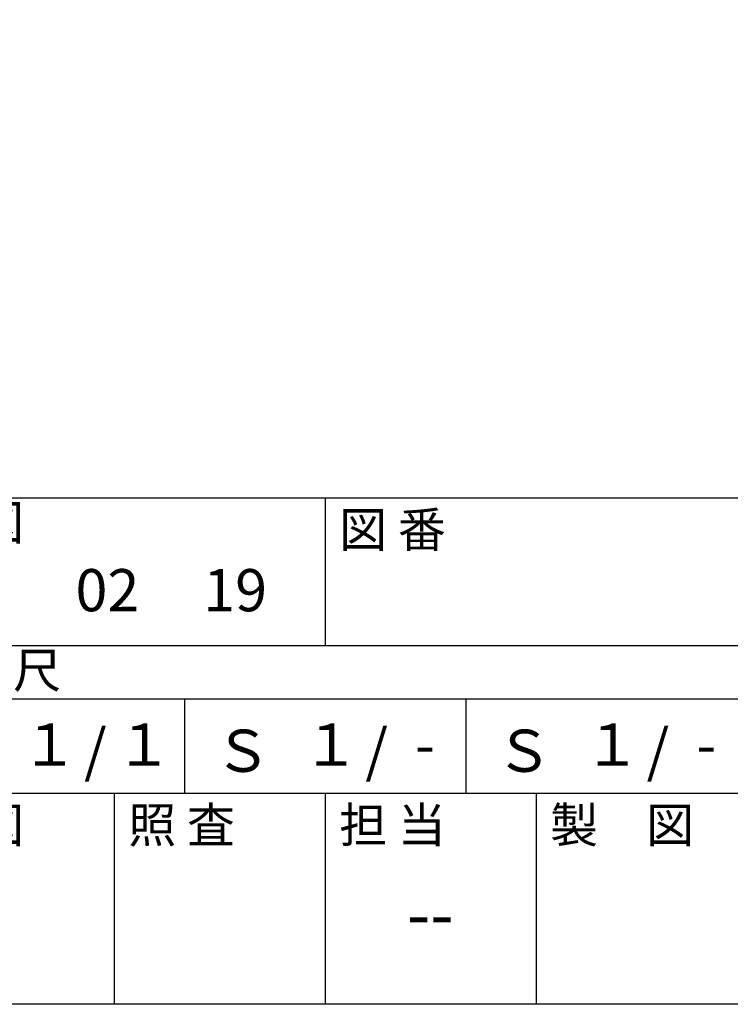
# Model space of a CAD drawing. Units: inches. Extents: x 886 to 1693, y 162 to 722.
# Drawn here: x 1556 to 1607, y 162 to 232 of the extents above; entities that cross this region are included whole.
import ezdxf
from ezdxf.enums import TextEntityAlignment as Align

# ---------------------------------------------------------------- set-up
doc = ezdxf.new("R2010")
doc.units = ezdxf.units.IN
doc.header["$MEASUREMENT"] = 0
for name, color, linetype in [('図枠', 7, 'Continuous'), ('図枠-名称', 254, 'Continuous'), ('図枠-文字', 4, 'Continuous'), ('図枠-細線', 251, 'Continuous')]:
    doc.layers.add(name, color=color, linetype=linetype)
doc.styles.add('STD', font='TXT.shx', dxfattribs={"bigfont": 'bigfont.shx'})

# ---------------------------------------------------------------- blocks, each defined once
blk = doc.blocks.new('A$C2A936B24')
at = {"layer": '図枠', "color": 7}
for p, q in [((30.052, 35.583), (30.052, 25.083)), ((0.052, 25.083), (60.052, 25.083)), ((0.052, 14.583), (60.052, 14.583))]:
    blk.add_line(p, q, dxfattribs=at)
at = {"layer": '図枠'}
blk.add_lwpolyline([(0.052, 35.583), (60.052, 35.583), (60.052, -0.417), (0.052, -0.417)], close=True, dxfattribs=at)
at = {"layer": '図枠-細線', "color": 251}
for p, q in [((0.052, 21.293), (60.052, 21.293)), ((20.052, 21.293), (20.052, 14.583)), ((40.052, 21.293), (40.052, 14.583)), ((15.052, 14.583), (15.052, -0.417)), ((30.052, 14.583), (30.052, -0.417)), ((45.052, 14.583), (45.052, -0.417))]:
    blk.add_line(p, q, dxfattribs=at)
at = {"layer": '図枠-文字', "color": 4, "style": 'STD'}
for s, height, p in [('作 図', 2.5, (1.052, 32.583)), ('図 番', 2.5, (31.052, 32.083)), ('縮\u3000尺', 2.5, (1.052, 22.083)), ('Ｓ', 3, (2.143, 16.11)), ('/', 3, (12.917, 16.149)), ('Ｓ', 3, (22.143, 16.11)), ('/', 3, (32.917, 16.149)), ('Ｓ', 3, (42.143, 16.11)), ('/', 3, (52.917, 16.149)), ('検 図', 2.5, (1.052, 11.083)), ('照 査', 2.5, (16.052, 11.083)), ('担 当', 2.5, (31.052, 11.083)), ('製\u3000図', 2.5, (46.052, 11.083))]:
    blk.add_text(s, height=height, dxfattribs=at).set_placement(p)

msp = doc.modelspace()

# ---------------------------------------------------------------- linework, layer by layer
at = {"layer": '図枠'}
msp.add_lwpolyline([(885.855, 722.396), (1692.855, 722.396), (1692.855, 162.396), (885.855, 162.396)], close=True, dxfattribs=at)

# ---------------------------------------------------------------- block references
msp.add_blockref('A$C2A936B24', (1547.803, 162.813))

# ---------------------------------------------------------------- texts
at = {"layer": '図枠-名称', "style": 'STD'}
for s, height, p in [('02', 3, (1562.375, 191.449)), ('19', 3, (1571.459, 191.449)), ('１', 3, (1558.263, 180.463)), ('１', 3, (1564.957, 180.463)), ('１', 3, (1578.263, 180.463)), ('１', 3, (1598.263, 180.463)), ('-', 3, (1584.957, 180.463)), ('-', 3, (1604.957, 180.463)), ('--', 3.5, (1585.336, 168.362))]:
    msp.add_text(s, height=height, dxfattribs=at).set_placement(p, align=Align.MIDDLE)

doc.saveas('drawing.dxf')
